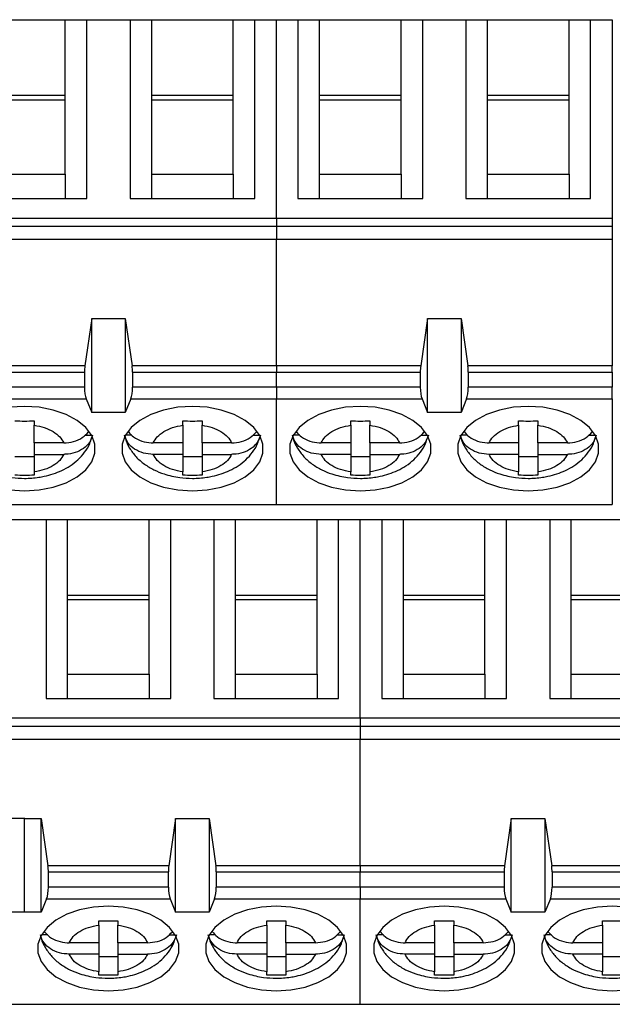
# Model space of a CAD drawing. Units: inches. Extents: x 0.1 to 10.1, y 0.1 to 6.5.
# Drawn here: x 6.6 to 7.1, y 3.8 to 4.6 of the extents above; entities that cross this region are included whole.
import ezdxf

# ---------------------------------------------------------------- set-up
doc = ezdxf.new("R2010")
doc.units = ezdxf.units.IN
doc.header["$LTSCALE"] = 0.6
doc.header["$MEASUREMENT"] = 0

msp = doc.modelspace()

# ---------------------------------------------------------------- linework, layer by layer
at = {"color": 7, "linetype": 'Continuous', "lineweight": 25}
for p, q in [((6.60483, 4.60888), (6.67176, 4.60888)), ((6.67176, 4.54664), (6.67176, 4.60888)), ((6.67176, 4.60888), (6.68948, 4.60888)), ((6.68948, 4.46215), (6.68948, 4.60888)), ((6.68948, 4.60888), (6.72491, 4.60888)), ((6.72491, 4.60888), (6.72491, 4.46215)), ((6.72491, 4.60888), (6.74263, 4.60888)), ((6.74263, 4.54664), (6.74263, 4.60888)), ((6.74263, 4.60888), (6.80955, 4.60888)), ((6.80955, 4.54664), (6.80955, 4.60888)), ((6.80955, 4.60888), (6.82727, 4.60888)), ((6.82727, 4.46215), (6.82727, 4.60888)), ((6.82727, 4.60888), (6.84499, 4.60888)), ((6.84499, 4.60888), (6.8627, 4.60888)), ((6.84499, 4.44583), (6.84499, 4.60888)), ((6.8627, 4.60888), (6.8627, 4.46215)), ((6.8627, 4.60888), (6.88042, 4.60888)), ((6.88042, 4.54664), (6.88042, 4.60888)), ((6.88042, 4.60888), (6.94735, 4.60888)), ((6.94735, 4.54664), (6.94735, 4.60888)), ((6.94735, 4.60888), (6.96507, 4.60888)), ((6.96507, 4.46215), (6.96507, 4.60888)), ((6.96507, 4.60888), (7.0005, 4.60888)), ((7.0005, 4.60888), (7.0005, 4.46215)), ((7.0005, 4.60888), (7.01822, 4.60888)), ((7.01822, 4.54664), (7.01822, 4.60888)), ((7.01822, 4.60888), (7.08515, 4.60888)), ((7.08515, 4.54664), (7.08515, 4.60888)), ((7.08515, 4.60888), (7.10286, 4.60888)), ((7.10286, 4.46215), (7.10286, 4.60888)), ((7.10286, 4.60888), (7.12058, 4.60888)), ((7.12058, 4.60888), (7.12058, 4.44583)), ((6.67176, 4.54664), (6.60483, 4.54664)), ((6.67176, 4.54291), (6.60483, 4.54291)), ((6.67176, 4.48214), (6.67176, 4.54664)), ((6.74263, 4.48214), (6.74263, 4.54664)), ((6.80955, 4.54664), (6.74263, 4.54664)), ((6.80955, 4.54291), (6.74263, 4.54291)), ((6.80955, 4.48214), (6.80955, 4.54664)), ((6.88042, 4.48214), (6.88042, 4.54664)), ((6.94735, 4.54664), (6.88042, 4.54664)), ((6.94735, 4.54291), (6.88042, 4.54291)), ((6.94735, 4.48214), (6.94735, 4.54664)), ((7.01822, 4.48214), (7.01822, 4.54664)), ((7.08515, 4.54664), (7.01822, 4.54664)), ((7.08515, 4.54291), (7.01822, 4.54291)), ((7.08515, 4.48214), (7.08515, 4.54664)), ((6.60483, 4.48214), (6.67176, 4.48214)), ((6.67176, 4.48214), (6.67176, 4.46215)), ((6.74263, 4.46215), (6.74263, 4.48214)), ((6.74263, 4.48214), (6.80955, 4.48214)), ((6.80955, 4.48214), (6.80955, 4.46215)), ((6.88042, 4.46215), (6.88042, 4.48214)), ((6.88042, 4.48214), (6.94735, 4.48214)), ((6.94735, 4.48214), (6.94735, 4.46215)), ((7.01822, 4.46215), (7.01822, 4.48214)), ((7.01822, 4.48214), (7.08515, 4.48214)), ((7.08515, 4.48214), (7.08515, 4.46215)), ((6.58711, 4.46215), (6.68948, 4.46215)), ((6.72491, 4.46215), (6.82727, 4.46215)), ((6.8627, 4.46215), (6.96507, 4.46215)), ((7.0005, 4.46215), (7.10286, 4.46215)), ((6.84499, 4.44583), (6.5694, 4.44583)), ((7.12058, 4.44583), (6.84499, 4.44583)), ((6.84499, 4.44583), (6.84499, 4.43949)), ((7.12058, 4.44583), (7.12058, 4.43949)), ((6.5694, 4.43949), (6.84499, 4.43949)), ((6.84499, 4.43949), (7.12058, 4.43949)), ((6.84499, 4.43949), (6.84499, 4.42882)), ((7.12058, 4.43949), (7.12058, 4.42882)), ((6.5694, 4.42882), (6.84499, 4.42882)), ((6.84499, 4.42882), (7.12058, 4.42882)), ((6.84499, 4.32488), (6.84499, 4.42882)), ((7.12058, 4.42882), (7.12058, 4.32488)), ((6.69341, 4.36379), (6.68785, 4.32488)), ((6.69341, 4.28677), (6.69341, 4.36379)), ((6.69341, 4.36379), (6.72097, 4.36379)), ((6.72097, 4.36379), (6.72097, 4.28677)), ((6.72097, 4.36379), (6.72653, 4.32488)), ((6.969, 4.36379), (6.96344, 4.32488)), ((6.969, 4.28677), (6.969, 4.36379)), ((6.969, 4.36379), (6.99656, 4.36379)), ((6.99656, 4.36379), (6.99656, 4.28677)), ((6.99656, 4.36379), (7.00212, 4.32488)), ((6.68785, 4.32488), (6.5694, 4.32488)), ((6.84499, 4.32488), (6.72653, 4.32488)), ((6.96344, 4.32488), (6.84499, 4.32488)), ((6.84499, 4.32488), (6.84499, 4.3198)), ((7.12058, 4.32488), (7.00212, 4.32488)), ((7.12058, 4.3198), (7.12058, 4.32488)), ((6.5694, 4.3198), (6.68751, 4.3198)), ((6.68751, 4.3198), (6.68751, 4.30734)), ((6.72688, 4.3198), (6.72688, 4.30734)), ((6.72688, 4.3198), (6.84499, 4.3198)), ((6.84499, 4.3198), (6.9631, 4.3198)), ((6.84499, 4.30734), (6.84499, 4.3198)), ((6.9631, 4.3198), (6.9631, 4.30734)), ((7.00247, 4.3198), (7.00247, 4.30734)), ((7.00247, 4.3198), (7.12058, 4.3198)), ((7.12058, 4.3198), (7.12058, 4.30734)), ((6.68751, 4.30734), (6.5694, 4.30734)), ((6.84499, 4.30734), (6.72688, 4.30734)), ((6.9631, 4.30734), (6.84499, 4.30734)), ((6.84499, 4.30734), (6.84499, 4.29786)), ((7.12058, 4.30734), (7.00247, 4.30734)), ((7.12058, 4.29786), (7.12058, 4.30734)), ((6.5694, 4.29786), (6.68894, 4.29786)), ((6.68894, 4.29786), (6.69341, 4.28677)), ((6.72545, 4.29786), (6.72097, 4.28677)), ((6.72545, 4.29786), (6.84499, 4.29786)), ((6.84499, 4.29786), (6.96453, 4.29786)), ((6.84499, 4.21125), (6.84499, 4.29786)), ((6.96453, 4.29786), (6.969, 4.28677)), ((7.00104, 4.29786), (6.99656, 4.28677)), ((7.00104, 4.29786), (7.12058, 4.29786)), ((7.12058, 4.29786), (7.12058, 4.21125)), ((6.72097, 4.28677), (6.69341, 4.28677)), ((6.99656, 4.28677), (6.969, 4.28677)), ((6.64617, 4.27983), (6.64617, 4.27622)), ((6.64617, 4.26175), (6.64617, 4.27622)), ((6.76822, 4.27622), (6.76822, 4.27983)), ((6.76822, 4.27622), (6.76822, 4.26175)), ((6.78396, 4.27983), (6.78396, 4.27622)), ((6.78396, 4.26175), (6.78396, 4.27622)), ((6.90601, 4.27622), (6.90601, 4.27983)), ((6.90601, 4.27622), (6.90601, 4.26175)), ((6.92176, 4.27983), (6.92176, 4.27622)), ((6.92176, 4.26175), (6.92176, 4.27622)), ((7.04381, 4.27622), (7.04381, 4.27983)), ((7.04381, 4.27622), (7.04381, 4.26175)), ((7.05955, 4.27983), (7.05955, 4.27622)), ((7.05955, 4.26175), (7.05955, 4.27622)), ((6.68799, 4.26815), (6.69331, 4.26815)), ((6.72631, 4.26815), (6.72108, 4.26815)), ((6.82579, 4.26815), (6.8311, 4.26815)), ((6.86411, 4.26815), (6.85887, 4.26815)), ((6.96358, 4.26815), (6.9689, 4.26815)), ((7.00191, 4.26815), (6.99667, 4.26815)), ((7.10138, 4.26815), (7.10669, 4.26815)), ((6.67041, 4.26175), (6.64617, 4.26175)), ((6.64617, 4.26175), (6.64617, 4.25236)), ((6.76822, 4.26175), (6.74397, 4.26175)), ((6.76822, 4.26175), (6.76822, 4.25236)), ((6.80821, 4.26175), (6.78396, 4.26175)), ((6.78396, 4.26175), (6.78396, 4.25236)), ((6.90601, 4.26175), (6.88177, 4.26175)), ((6.90601, 4.26175), (6.90601, 4.25236)), ((6.94601, 4.26175), (6.92176, 4.26175)), ((6.92176, 4.26175), (6.92176, 4.25236)), ((7.04381, 4.26175), (7.01956, 4.26175)), ((7.04381, 4.26175), (7.04381, 4.25236)), ((7.0838, 4.26175), (7.05955, 4.26175)), ((7.05955, 4.26175), (7.05955, 4.25236)), ((6.63042, 4.25053), (6.64617, 4.25053)), ((6.64617, 4.25236), (6.67041, 4.25236)), ((6.64617, 4.25236), (6.64617, 4.23789)), ((6.76822, 4.25236), (6.74397, 4.25236)), ((6.76822, 4.25236), (6.76822, 4.23789)), ((6.76822, 4.25053), (6.78396, 4.25053)), ((6.78396, 4.25236), (6.80821, 4.25236)), ((6.78396, 4.25236), (6.78396, 4.23789)), ((6.90601, 4.25236), (6.88177, 4.25236)), ((6.90601, 4.25236), (6.90601, 4.23789)), ((6.90601, 4.25053), (6.92176, 4.25053)), ((6.92176, 4.25236), (6.94601, 4.25236)), ((6.92176, 4.25236), (6.92176, 4.23789)), ((7.04381, 4.25236), (7.01956, 4.25236)), ((7.04381, 4.25236), (7.04381, 4.23789)), ((7.04381, 4.25053), (7.05955, 4.25053)), ((7.05955, 4.25236), (7.0838, 4.25236)), ((7.05955, 4.25236), (7.05955, 4.23789)), ((6.64617, 4.23789), (6.64617, 4.23519)), ((6.76822, 4.23519), (6.76822, 4.23789)), ((6.78396, 4.23789), (6.78396, 4.23519)), ((6.90601, 4.23519), (6.90601, 4.23789)), ((6.92176, 4.23789), (6.92176, 4.23519)), ((7.04381, 4.23519), (7.04381, 4.23789)), ((7.05955, 4.23789), (7.05955, 4.23519)), ((6.5694, 4.21125), (6.84499, 4.21125)), ((6.84499, 4.21125), (7.12058, 4.21125)), ((6.62048, 4.19888), (6.65591, 4.19888)), ((6.65591, 4.19888), (6.65591, 4.05215)), ((6.65591, 4.19888), (6.67363, 4.19888)), ((6.67363, 4.13664), (6.67363, 4.19888)), ((6.67363, 4.19888), (6.74055, 4.19888)), ((6.74055, 4.13664), (6.74055, 4.19888)), ((6.74055, 4.19888), (6.75827, 4.19888)), ((6.75827, 4.05215), (6.75827, 4.19888)), ((6.75827, 4.19888), (6.7937, 4.19888)), ((6.7937, 4.19888), (6.7937, 4.05215)), ((6.7937, 4.19888), (6.81142, 4.19888)), ((6.81142, 4.13664), (6.81142, 4.19888)), ((6.81142, 4.19888), (6.87835, 4.19888)), ((6.87835, 4.13664), (6.87835, 4.19888)), ((6.87835, 4.19888), (6.89607, 4.19888)), ((6.89607, 4.05215), (6.89607, 4.19888)), ((6.89607, 4.19888), (6.91378, 4.19888)), ((6.91378, 4.19888), (6.9315, 4.19888)), ((6.91378, 4.03583), (6.91378, 4.19888)), ((6.9315, 4.19888), (6.9315, 4.05215)), ((6.9315, 4.19888), (6.94922, 4.19888)), ((6.94922, 4.13664), (6.94922, 4.19888)), ((6.94922, 4.19888), (7.01614, 4.19888)), ((7.01614, 4.13664), (7.01614, 4.19888)), ((7.01614, 4.19888), (7.03386, 4.19888)), ((7.03386, 4.05215), (7.03386, 4.19888)), ((7.03386, 4.19888), (7.06929, 4.19888)), ((7.06929, 4.19888), (7.06929, 4.05215)), ((7.06929, 4.19888), (7.08701, 4.19888)), ((7.08701, 4.13664), (7.08701, 4.19888)), ((7.08701, 4.19888), (7.15394, 4.19888)), ((6.67363, 4.07214), (6.67363, 4.13664)), ((6.74055, 4.13664), (6.67363, 4.13664)), ((6.74055, 4.07214), (6.74055, 4.13664)), ((6.81142, 4.07214), (6.81142, 4.13664)), ((6.87835, 4.13664), (6.81142, 4.13664)), ((6.87835, 4.07214), (6.87835, 4.13664)), ((6.94922, 4.07214), (6.94922, 4.13664)), ((7.01614, 4.13664), (6.94922, 4.13664)), ((7.01614, 4.07214), (7.01614, 4.13664)), ((7.08701, 4.07214), (7.08701, 4.13664)), ((7.15394, 4.13664), (7.08701, 4.13664)), ((6.74055, 4.13291), (6.67363, 4.13291)), ((6.87835, 4.13291), (6.81142, 4.13291)), ((7.01614, 4.13291), (6.94922, 4.13291)), ((7.15394, 4.13291), (7.08701, 4.13291)), ((6.67363, 4.05215), (6.67363, 4.07214)), ((6.67363, 4.07214), (6.74055, 4.07214)), ((6.74055, 4.07214), (6.74055, 4.05215)), ((6.81142, 4.05215), (6.81142, 4.07214)), ((6.81142, 4.07214), (6.87835, 4.07214)), ((6.87835, 4.07214), (6.87835, 4.05215)), ((6.94922, 4.05215), (6.94922, 4.07214)), ((6.94922, 4.07214), (7.01614, 4.07214)), ((7.01614, 4.07214), (7.01614, 4.05215)), ((7.08701, 4.05215), (7.08701, 4.07214)), ((7.08701, 4.07214), (7.15394, 4.07214)), ((6.65591, 4.05215), (6.75827, 4.05215)), ((6.7937, 4.05215), (6.89607, 4.05215)), ((6.9315, 4.05215), (7.03386, 4.05215)), ((7.06929, 4.05215), (7.17166, 4.05215)), ((6.91378, 4.03583), (6.5004, 4.03583)), ((7.18937, 4.03583), (6.91378, 4.03583)), ((6.91378, 4.03583), (6.91378, 4.02949)), ((6.5004, 4.02949), (6.91378, 4.02949)), ((6.91378, 4.02949), (7.18937, 4.02949)), ((6.91378, 4.02949), (6.91378, 4.01882)), ((6.5004, 4.01882), (6.91378, 4.01882)), ((6.91378, 4.01882), (7.18937, 4.01882)), ((6.91378, 3.91488), (6.91378, 4.01882)), ((6.6247, 3.95402), (6.63847, 3.95402)), ((6.63819, 3.95379), (6.63847, 3.95402)), ((6.63819, 3.95379), (6.65197, 3.95379)), ((6.63819, 3.87677), (6.63819, 3.95379)), ((6.65197, 3.87677), (6.65197, 3.95379)), ((6.65197, 3.95379), (6.65753, 3.91488)), ((6.76221, 3.95379), (6.75665, 3.91488)), ((6.76221, 3.87677), (6.76221, 3.95379)), ((6.76221, 3.95379), (6.78977, 3.95379)), ((6.78977, 3.95379), (6.79533, 3.91488)), ((6.78977, 3.95379), (6.78977, 3.87677)), ((7.0378, 3.95379), (7.03224, 3.91488)), ((7.0378, 3.87677), (7.0378, 3.95379)), ((7.0378, 3.95379), (7.06536, 3.95379)), ((7.06536, 3.95379), (7.06536, 3.87677)), ((7.06536, 3.95379), (7.07092, 3.91488)), ((6.75665, 3.91488), (6.65753, 3.91488)), ((6.65788, 3.89734), (6.65788, 3.9098)), ((6.65788, 3.9098), (6.7563, 3.9098)), ((6.7563, 3.9098), (6.7563, 3.89734)), ((6.91378, 3.91488), (6.79533, 3.91488)), ((6.79567, 3.9098), (6.79567, 3.89734)), ((6.79567, 3.9098), (6.91378, 3.9098)), ((7.03224, 3.91488), (6.91378, 3.91488)), ((6.91378, 3.91488), (6.91378, 3.9098)), ((6.91378, 3.9098), (7.03189, 3.9098)), ((6.91378, 3.89734), (6.91378, 3.9098)), ((7.03189, 3.9098), (7.03189, 3.89734)), ((7.18937, 3.91488), (7.07092, 3.91488)), ((7.07126, 3.9098), (7.07126, 3.89734)), ((7.07126, 3.9098), (7.18937, 3.9098)), ((6.7563, 3.89734), (6.65788, 3.89734)), ((6.91378, 3.89734), (6.79567, 3.89734)), ((7.03189, 3.89734), (6.91378, 3.89734)), ((6.91378, 3.89734), (6.91378, 3.88786)), ((7.18937, 3.89734), (7.07126, 3.89734)), ((6.65645, 3.88786), (6.65197, 3.87677)), ((6.65645, 3.88786), (6.75773, 3.88786)), ((6.75773, 3.88786), (6.76221, 3.87677)), ((6.79424, 3.88786), (6.78977, 3.87677)), ((6.79424, 3.88786), (6.91378, 3.88786)), ((6.91378, 3.88786), (7.03332, 3.88786)), ((6.91378, 3.80125), (6.91378, 3.88786)), ((7.03332, 3.88786), (7.0378, 3.87677)), ((7.06983, 3.88786), (7.06536, 3.87677)), ((7.06983, 3.88786), (7.18937, 3.88786)), ((6.63847, 3.87669), (6.6247, 3.87669)), ((6.63847, 3.87669), (6.63819, 3.87677)), ((6.65197, 3.87677), (6.63819, 3.87677)), ((6.78977, 3.87677), (6.76221, 3.87677)), ((7.06536, 3.87677), (7.0378, 3.87677)), ((6.69922, 3.86622), (6.69922, 3.86983)), ((6.71496, 3.86983), (6.71496, 3.86622)), ((6.83701, 3.86622), (6.83701, 3.86983)), ((6.85276, 3.86983), (6.85276, 3.86622)), ((6.97481, 3.86622), (6.97481, 3.86983)), ((6.99055, 3.86983), (6.99055, 3.86622)), ((7.1126, 3.86622), (7.1126, 3.86983)), ((6.69922, 3.86622), (6.69922, 3.85175)), ((6.71496, 3.85175), (6.71496, 3.86622)), ((6.83701, 3.86622), (6.83701, 3.85175)), ((6.85276, 3.85175), (6.85276, 3.86622)), ((6.97481, 3.86622), (6.97481, 3.85175)), ((6.99055, 3.85175), (6.99055, 3.86622)), ((7.1126, 3.86622), (7.1126, 3.85175)), ((6.65731, 3.85815), (6.65208, 3.85815)), ((6.75679, 3.85815), (6.7621, 3.85815)), ((6.79511, 3.85815), (6.78987, 3.85815)), ((6.89458, 3.85815), (6.8999, 3.85815)), ((6.93291, 3.85815), (6.92767, 3.85815)), ((7.03238, 3.85815), (7.03769, 3.85815)), ((7.0707, 3.85815), (7.06546, 3.85815)), ((6.69922, 3.85175), (6.67497, 3.85175)), ((6.69922, 3.85175), (6.69922, 3.84236)), ((6.73921, 3.85175), (6.71496, 3.85175)), ((6.71496, 3.85175), (6.71496, 3.84236)), ((6.83701, 3.85175), (6.81277, 3.85175)), ((6.83701, 3.85175), (6.83701, 3.84236)), ((6.877, 3.85175), (6.85276, 3.85175)), ((6.85276, 3.85175), (6.85276, 3.84236)), ((6.97481, 3.85175), (6.95056, 3.85175)), ((6.97481, 3.85175), (6.97481, 3.84236)), ((7.0148, 3.85175), (6.99055, 3.85175)), ((6.99055, 3.85175), (6.99055, 3.84236)), ((7.1126, 3.85175), (7.08836, 3.85175)), ((7.1126, 3.85175), (7.1126, 3.84236)), ((6.69922, 3.84236), (6.67497, 3.84236)), ((6.69922, 3.84236), (6.69922, 3.82789)), ((6.69922, 3.84053), (6.71496, 3.84053)), ((6.71496, 3.84236), (6.73921, 3.84236)), ((6.71496, 3.84236), (6.71496, 3.82789)), ((6.83701, 3.84236), (6.81277, 3.84236)), ((6.83701, 3.84236), (6.83701, 3.82789)), ((6.83701, 3.84053), (6.85276, 3.84053)), ((6.85276, 3.84236), (6.877, 3.84236)), ((6.85276, 3.84236), (6.85276, 3.82789)), ((6.97481, 3.84236), (6.95056, 3.84236)), ((6.97481, 3.84236), (6.97481, 3.82789)), ((6.97481, 3.84053), (6.99055, 3.84053)), ((6.99055, 3.84236), (7.0148, 3.84236)), ((6.99055, 3.84236), (6.99055, 3.82789)), ((7.1126, 3.84236), (7.08836, 3.84236)), ((7.1126, 3.84236), (7.1126, 3.82789)), ((7.1126, 3.84053), (7.12835, 3.84053)), ((6.69922, 3.82519), (6.69922, 3.82789)), ((6.71496, 3.82789), (6.71496, 3.82519)), ((6.83701, 3.82519), (6.83701, 3.82789)), ((6.85276, 3.82789), (6.85276, 3.82519)), ((6.97481, 3.82519), (6.97481, 3.82789)), ((6.99055, 3.82789), (6.99055, 3.82519)), ((7.1126, 3.82519), (7.1126, 3.82789)), ((6.5004, 3.80125), (6.91378, 3.80125)), ((6.91378, 3.80125), (7.18937, 3.80125))]:
    msp.add_line(p, q, dxfattribs=at)
at = {"color": 7, "linetype": 'Continuous', "lineweight": 25, "flags": 128}
for points in [[(6.63829, 4.2917), (6.62622, 4.29094)], [(6.62622, 4.22316), (6.63829, 4.2224), (6.65037, 4.22316), (6.66191, 4.2254), (6.67243, 4.22902), (6.68145, 4.23387), (6.68859, 4.23973), (6.69352, 4.24635), (6.69605, 4.25343), (6.69605, 4.26068), (6.69352, 4.26776), (6.68859, 4.27438), (6.68145, 4.28024), (6.67243, 4.28508), (6.66191, 4.28871), (6.65037, 4.29094), (6.63829, 4.2917)], [(6.77609, 4.2917), (6.76402, 4.29094), (6.75247, 4.28871), (6.74196, 4.28508), (6.73294, 4.28024), (6.7258, 4.27438), (6.72086, 4.26776), (6.71834, 4.26068), (6.71834, 4.25343), (6.72086, 4.24635), (6.7258, 4.23973), (6.73294, 4.23387), (6.74196, 4.22902), (6.75247, 4.2254), (6.76402, 4.22316), (6.77609, 4.2224), (6.78816, 4.22316), (6.79971, 4.2254), (6.81022, 4.22902), (6.81924, 4.23387), (6.82638, 4.23973), (6.83132, 4.24635), (6.83384, 4.25343), (6.83384, 4.26068), (6.83132, 4.26776), (6.82638, 4.27438), (6.81924, 4.28024), (6.81022, 4.28508), (6.79971, 4.28871), (6.78816, 4.29094), (6.77609, 4.2917)], [(6.91389, 4.2917), (6.90181, 4.29094), (6.89027, 4.28871), (6.87975, 4.28508), (6.87073, 4.28024), (6.86359, 4.27438), (6.85866, 4.26776), (6.85613, 4.26068), (6.85613, 4.25343), (6.85866, 4.24635), (6.86359, 4.23973), (6.87073, 4.23387), (6.87975, 4.22902), (6.89027, 4.2254), (6.90181, 4.22316), (6.91389, 4.2224), (6.92596, 4.22316), (6.9375, 4.2254), (6.94802, 4.22902), (6.95704, 4.23387), (6.96418, 4.23973), (6.96911, 4.24635), (6.97164, 4.25343), (6.97164, 4.26068), (6.96911, 4.26776), (6.96418, 4.27438), (6.95704, 4.28024), (6.94802, 4.28508), (6.9375, 4.28871), (6.92596, 4.29094), (6.91389, 4.2917)], [(7.05168, 4.2917), (7.03961, 4.29094), (7.02806, 4.28871), (7.01755, 4.28508), (7.00853, 4.28024), (7.00139, 4.27438), (6.99645, 4.26776), (6.99393, 4.26068), (6.99393, 4.25343), (6.99645, 4.24635), (7.00139, 4.23973), (7.00853, 4.23387), (7.01755, 4.22902), (7.02806, 4.2254), (7.03961, 4.22316), (7.05168, 4.2224), (7.06375, 4.22316), (7.0753, 4.2254), (7.08581, 4.22902), (7.09484, 4.23387), (7.10197, 4.23973), (7.10691, 4.24635), (7.10943, 4.25343), (7.10943, 4.26068), (7.10691, 4.26776), (7.10197, 4.27438), (7.09484, 4.28024), (7.08581, 4.28508), (7.0753, 4.28871), (7.06375, 4.29094), (7.05168, 4.2917)], [(6.70709, 3.8817), (6.69502, 3.88094), (6.68347, 3.87871), (6.67296, 3.87508), (6.66393, 3.87024), (6.6568, 3.86438), (6.65186, 3.85776), (6.64934, 3.85068), (6.64934, 3.84343), (6.65186, 3.83635), (6.6568, 3.82973), (6.66393, 3.82387), (6.67296, 3.81902), (6.68347, 3.8154), (6.69502, 3.81316), (6.70709, 3.8124), (6.71916, 3.81316), (6.73071, 3.8154), (6.74122, 3.81902), (6.75024, 3.82387), (6.75738, 3.82973), (6.76232, 3.83635), (6.76484, 3.84343), (6.76484, 3.85068), (6.76232, 3.85776), (6.75738, 3.86438), (6.75024, 3.87024), (6.74122, 3.87508), (6.73071, 3.87871), (6.71916, 3.88094), (6.70709, 3.8817)], [(6.84488, 3.8817), (6.83281, 3.88094), (6.82127, 3.87871), (6.81075, 3.87508), (6.80173, 3.87024), (6.79459, 3.86438), (6.78966, 3.85776), (6.78713, 3.85068), (6.78713, 3.84343), (6.78966, 3.83635), (6.79459, 3.82973), (6.80173, 3.82387), (6.81075, 3.81902), (6.82127, 3.8154), (6.83281, 3.81316), (6.84488, 3.8124), (6.85696, 3.81316), (6.8685, 3.8154), (6.87902, 3.81902), (6.88804, 3.82387), (6.89518, 3.82973), (6.90011, 3.83635), (6.90264, 3.84343), (6.90264, 3.85068), (6.90011, 3.85776), (6.89518, 3.86438), (6.88804, 3.87024), (6.87902, 3.87508), (6.8685, 3.87871), (6.85696, 3.88094), (6.84488, 3.8817)], [(6.98268, 3.8817), (6.97061, 3.88094), (6.95906, 3.87871), (6.94855, 3.87508), (6.93953, 3.87024), (6.93239, 3.86438), (6.92745, 3.85776), (6.92493, 3.85068), (6.92493, 3.84343), (6.92745, 3.83635), (6.93239, 3.82973), (6.93953, 3.82387), (6.94855, 3.81902), (6.95906, 3.8154), (6.97061, 3.81316), (6.98268, 3.8124), (6.99475, 3.81316), (7.0063, 3.8154), (7.01681, 3.81902), (7.02584, 3.82387), (7.03297, 3.82973), (7.03791, 3.83635), (7.04043, 3.84343), (7.04043, 3.85068), (7.03791, 3.85776), (7.03297, 3.86438), (7.02584, 3.87024), (7.01681, 3.87508), (7.0063, 3.87871), (6.99475, 3.88094), (6.98268, 3.8817)], [(7.12048, 3.8817), (7.1084, 3.88094), (7.09686, 3.87871), (7.08634, 3.87508), (7.07732, 3.87024), (7.07018, 3.86438), (7.06525, 3.85776), (7.06272, 3.85068), (7.06272, 3.84343), (7.06525, 3.83635), (7.07018, 3.82973), (7.07732, 3.82387), (7.08634, 3.81902), (7.09686, 3.8154), (7.1084, 3.81316), (7.12048, 3.8124), (7.13255, 3.81316)], [(7.13255, 3.88094), (7.12048, 3.8817)]]:
    msp.add_lwpolyline(points, dxfattribs=at)
at = {"color": 7, "linetype": 'Continuous', "lineweight": 25}
for centre, start_param, end_param in [((6.69105, 4.3198), 1.126178, 1.570796), ((6.72333, 4.3198), 4.712389, 5.157007), ((6.96664, 4.3198), 1.126178, 1.570796), ((6.99892, 4.3198), 4.712389, 5.157007), ((6.69105, 4.30734), 1.570796, 2.50226), ((6.72333, 4.30734), 3.780925, 4.712389), ((6.96664, 4.30734), 1.570796, 2.50226), ((6.99892, 4.30734), 3.780925, 4.712389), ((6.65433, 3.9098), 4.712389, 5.157007), ((6.75985, 3.9098), 1.126178, 1.570796), ((6.79213, 3.9098), 4.712389, 5.157007), ((7.03544, 3.9098), 1.126178, 1.570796), ((7.06772, 3.9098), 4.712389, 5.157007), ((6.65433, 3.89734), 3.780925, 4.712389), ((6.75985, 3.89734), 1.570796, 2.50226), ((6.79213, 3.89734), 3.780925, 4.712389), ((7.03544, 3.89734), 1.570796, 2.50226), ((7.06772, 3.89734), 3.780925, 4.712389)]:
    msp.add_ellipse(centre, major_axis=(0, 0.01181), ratio=0.3, start_param=start_param, end_param=end_param, dxfattribs=at)
for points in [[(6.63042, 4.27983), (6.63305, 4.27976), (6.63829, 4.27962), (6.64354, 4.27976), (6.64617, 4.27983)], [(6.76822, 4.27983), (6.77084, 4.27976), (6.77609, 4.27962), (6.78134, 4.27976), (6.78396, 4.27983)], [(6.90601, 4.27983), (6.90864, 4.27976), (6.91389, 4.27962), (6.91913, 4.27976), (6.92176, 4.27983)], [(6.64617, 4.23519), (6.64354, 4.23513), (6.63829, 4.23499), (6.63305, 4.23513), (6.63042, 4.23519)], [(6.78396, 4.23519), (6.78134, 4.23513), (6.77609, 4.23499), (6.77084, 4.23513), (6.76822, 4.23519)], [(6.92176, 4.23519), (6.91913, 4.23513), (6.91389, 4.23499), (6.90864, 4.23513), (6.90601, 4.23519)], [(6.69922, 3.86983), (6.70184, 3.86976), (6.70709, 3.86962), (6.71234, 3.86976), (6.71496, 3.86983)], [(6.83701, 3.86983), (6.83964, 3.86976), (6.84488, 3.86962), (6.85013, 3.86976), (6.85276, 3.86983)], [(6.97481, 3.86983), (6.97743, 3.86976), (6.98268, 3.86962), (6.98793, 3.86976), (6.99055, 3.86983)], [(6.71496, 3.82519), (6.71234, 3.82513), (6.70709, 3.82499), (6.70184, 3.82513), (6.69922, 3.82519)], [(6.85276, 3.82519), (6.85013, 3.82513), (6.84488, 3.82499), (6.83964, 3.82513), (6.83701, 3.82519)], [(6.99055, 3.82519), (6.98793, 3.82513), (6.98268, 3.82499), (6.97743, 3.82513), (6.97481, 3.82519)]]:
    msp.add_open_spline(points, degree=3, dxfattribs=at)
for points, knots in [([(6.64617, 4.27622), (6.64904, 4.27566), (6.65478, 4.27454), (6.66192, 4.27115), (6.66761, 4.26689), (6.66948, 4.26346), (6.67041, 4.26175)], [0, 0, 0, 0, 0.249853, 0.499989, 0.749851, 1, 1, 1, 1]), ([(6.74397, 4.26175), (6.7449, 4.26346), (6.74677, 4.26689), (6.75246, 4.27115), (6.7596, 4.27455), (6.76534, 4.27566), (6.76822, 4.27622)], [0, 0, 0, 0, 0.2498517, 0.4999866, 0.7498524, 1, 1, 1, 1]), ([(6.78396, 4.27622), (6.78683, 4.27566), (6.79257, 4.27454), (6.79971, 4.27115), (6.80541, 4.26689), (6.80728, 4.26346), (6.80821, 4.26175)], [0, 0, 0, 0, 0.2498526, 0.4999914, 0.7498516, 1, 1, 1, 1]), ([(6.88177, 4.26175), (6.8827, 4.26346), (6.88457, 4.26689), (6.89026, 4.27115), (6.8974, 4.27455), (6.90314, 4.27566), (6.90601, 4.27622)], [0, 0, 0, 0, 0.249852, 0.499989, 0.749852, 1, 1, 1, 1]), ([(6.92176, 4.27622), (6.92463, 4.27566), (6.93037, 4.27454), (6.93751, 4.27115), (6.9432, 4.26689), (6.94507, 4.26346), (6.94601, 4.26175)], [0, 0, 0, 0, 0.2498523, 0.4999909, 0.7498534, 1, 1, 1, 1]), ([(7.01956, 4.26175), (7.02049, 4.26346), (7.02236, 4.26689), (7.02805, 4.27115), (7.03519, 4.27455), (7.04093, 4.27566), (7.04381, 4.27622)], [0, 0, 0, 0, 0.2498517, 0.4999866, 0.7498524, 1, 1, 1, 1]), ([(7.04381, 4.27983), (7.04643, 4.27976), (7.05168, 4.27962), (7.05693, 4.27976), (7.05955, 4.27983)], [0, 0, 0, 0, 0.500009, 1, 1, 1, 1]), ([(7.05955, 4.27622), (7.06242, 4.27566), (7.06816, 4.27454), (7.0753, 4.27115), (7.081, 4.26689), (7.08287, 4.26346), (7.0838, 4.26175)], [0, 0, 0, 0, 0.249856, 0.499992, 0.749852, 1, 1, 1, 1]), ([(6.58279, 4.26782), (6.58291, 4.26702), (6.58347, 4.26336), (6.58657, 4.25733), (6.59178, 4.25017), (6.59863, 4.2442), (6.60643, 4.23953), (6.61413, 4.2364), (6.62131, 4.23443), (6.62909, 4.23304), (6.63872, 4.2324), (6.6477, 4.23307), (6.65551, 4.23449), (6.6619, 4.23622), (6.66906, 4.23906), (6.67596, 4.2429), (6.68237, 4.24785), (6.68779, 4.25395), (6.69164, 4.26005), (6.69283, 4.2643), (6.69328, 4.26589)], [0, 0, 0, 0, 0.0181637, 0.0820065, 0.147921, 0.2156729, 0.2819672, 0.3453618, 0.3917941, 0.4368391, 0.5074905, 0.5868899, 0.6184162, 0.6706008, 0.7242773, 0.7817518, 0.8413618, 0.9020953, 0.9633488, 1, 1, 1, 1]), ([(6.67041, 4.26175), (6.67316, 4.26197), (6.67866, 4.26241), (6.68599, 4.26566), (6.68923, 4.26908), (6.6908, 4.27073)], [0, 0, 0, 0, 0.340258, 0.680802, 1, 1, 1, 1]), ([(6.6941, 4.26815), (6.6934, 4.2661), (6.692, 4.26199), (6.68682, 4.25697), (6.68001, 4.25353), (6.67418, 4.25242), (6.67096, 4.25236), (6.67041, 4.25236)], [0, 0, 0, 0, 0.236466, 0.472887, 0.71043, 0.950935, 1, 1, 1, 1]), ([(6.74397, 4.25236), (6.74121, 4.25257), (6.73569, 4.25299), (6.72845, 4.25637), (6.72266, 4.26147), (6.7211, 4.26586), (6.72028, 4.26815)], [0, 0, 0, 0, 0.2469605, 0.4941252, 0.735744, 1, 1, 1, 1]), ([(6.72059, 4.26782), (6.72071, 4.26702), (6.72127, 4.26336), (6.72436, 4.25733), (6.72958, 4.25017), (6.73643, 4.2442), (6.74422, 4.23953), (6.75193, 4.2364), (6.7591, 4.23443), (6.76689, 4.23304), (6.77652, 4.2324), (6.7855, 4.23307), (6.79331, 4.23449), (6.79969, 4.23622), (6.80686, 4.23906), (6.81375, 4.2429), (6.82016, 4.24785), (6.82559, 4.25395), (6.82943, 4.26005), (6.83062, 4.2643), (6.83107, 4.26589)], [0, 0, 0, 0, 0.018164, 0.082006, 0.147921, 0.215674, 0.281967, 0.345362, 0.391794, 0.436839, 0.50749, 0.58689, 0.618416, 0.670601, 0.724277, 0.781752, 0.841362, 0.902096, 0.963349, 1, 1, 1, 1]), ([(6.72348, 4.27099), (6.72482, 4.26946), (6.72768, 4.26616), (6.73442, 4.26295), (6.74021, 4.26181), (6.74342, 4.26176), (6.74397, 4.26175)], [0, 0, 0, 0, 0.283343, 0.606304, 0.933291, 1, 1, 1, 1]), ([(6.80821, 4.26175), (6.81096, 4.26197), (6.81645, 4.26241), (6.82379, 4.26566), (6.82703, 4.26908), (6.8286, 4.27073)], [0, 0, 0, 0, 0.340258, 0.680802, 1, 1, 1, 1]), ([(6.8319, 4.26815), (6.8312, 4.2661), (6.8298, 4.26199), (6.82461, 4.25697), (6.81781, 4.25353), (6.81197, 4.25242), (6.80875, 4.25236), (6.80821, 4.25236)], [0, 0, 0, 0, 0.236466, 0.472883, 0.71043, 0.950935, 1, 1, 1, 1]), ([(6.88177, 4.25236), (6.87901, 4.25257), (6.87349, 4.25299), (6.86624, 4.25637), (6.86046, 4.26147), (6.85889, 4.26586), (6.85808, 4.26815)], [0, 0, 0, 0, 0.2469605, 0.4941252, 0.735744, 1, 1, 1, 1]), ([(6.85838, 4.26782), (6.8585, 4.26702), (6.85906, 4.26336), (6.86216, 4.25733), (6.86737, 4.25017), (6.87423, 4.2442), (6.88202, 4.23953), (6.88972, 4.2364), (6.8969, 4.23443), (6.90468, 4.23304), (6.91432, 4.2324), (6.92329, 4.23307), (6.9311, 4.23449), (6.93749, 4.23622), (6.94465, 4.23906), (6.95155, 4.2429), (6.95796, 4.24785), (6.96338, 4.25395), (6.96723, 4.26005), (6.96842, 4.2643), (6.96887, 4.26589)], [0, 0, 0, 0, 0.018164, 0.082007, 0.147921, 0.215673, 0.281967, 0.345361, 0.391794, 0.436839, 0.50749, 0.58689, 0.618416, 0.6706, 0.724277, 0.781751, 0.841361, 0.902095, 0.963349, 1, 1, 1, 1]), ([(6.86127, 4.27099), (6.86261, 4.26946), (6.86547, 4.26616), (6.87221, 4.26295), (6.878, 4.26181), (6.88122, 4.26176), (6.88177, 4.26175)], [0, 0, 0, 0, 0.283343, 0.606304, 0.933291, 1, 1, 1, 1]), ([(6.94601, 4.26175), (6.94875, 4.26197), (6.95425, 4.26241), (6.96158, 4.26566), (6.96482, 4.26908), (6.96639, 4.27073)], [0, 0, 0, 0, 0.340258, 0.680802, 1, 1, 1, 1]), ([(6.9697, 4.26815), (6.96899, 4.2661), (6.96759, 4.26199), (6.96241, 4.25697), (6.9556, 4.25353), (6.94977, 4.25242), (6.94655, 4.25236), (6.94601, 4.25236)], [0, 0, 0, 0, 0.236464, 0.472884, 0.710431, 0.950935, 1, 1, 1, 1]), ([(7.01956, 4.25236), (7.0168, 4.25257), (7.01128, 4.25299), (7.00404, 4.25637), (6.99825, 4.26147), (6.99669, 4.26586), (6.99587, 4.26815)], [0, 0, 0, 0, 0.2469605, 0.4941252, 0.735744, 1, 1, 1, 1]), ([(6.99618, 4.26782), (6.9963, 4.26702), (6.99686, 4.26336), (6.99995, 4.25733), (7.00517, 4.25017), (7.01202, 4.2442), (7.01982, 4.23953), (7.02752, 4.2364), (7.03469, 4.23443), (7.04248, 4.23304), (7.05211, 4.2324), (7.06109, 4.23307), (7.0689, 4.23449), (7.07528, 4.23622), (7.08245, 4.23906), (7.08935, 4.2429), (7.09575, 4.24785), (7.10118, 4.25395), (7.10502, 4.26005), (7.10621, 4.2643), (7.10666, 4.26589)], [0, 0, 0, 0, 0.018164, 0.082007, 0.147921, 0.215673, 0.281967, 0.345361, 0.391794, 0.436839, 0.507491, 0.58689, 0.618416, 0.670601, 0.724278, 0.781752, 0.841362, 0.902096, 0.963349, 1, 1, 1, 1]), ([(6.99907, 4.27099), (7.00041, 4.26946), (7.00327, 4.26616), (7.01001, 4.26295), (7.0158, 4.26181), (7.01902, 4.26176), (7.01956, 4.26175)], [0, 0, 0, 0, 0.283343, 0.606304, 0.933291, 1, 1, 1, 1]), ([(7.0838, 4.26175), (7.08655, 4.26197), (7.09204, 4.26241), (7.09938, 4.26566), (7.10262, 4.26908), (7.10419, 4.27073)], [0, 0, 0, 0, 0.340252, 0.680802, 1, 1, 1, 1]), ([(7.10749, 4.26815), (7.10679, 4.2661), (7.10539, 4.26199), (7.1002, 4.25697), (7.0934, 4.25353), (7.08756, 4.25242), (7.08435, 4.25236), (7.0838, 4.25236)], [0, 0, 0, 0, 0.236465, 0.472885, 0.710425, 0.950935, 1, 1, 1, 1]), ([(6.67041, 4.25236), (6.66948, 4.25064), (6.66761, 4.24722), (6.66192, 4.24296), (6.65478, 4.23956), (6.64904, 4.23845), (6.64617, 4.23789)], [0, 0, 0, 0, 0.249852, 0.499989, 0.749852, 1, 1, 1, 1]), ([(6.76822, 4.23789), (6.76535, 4.23845), (6.75961, 4.23956), (6.75247, 4.24295), (6.74677, 4.24722), (6.7449, 4.25064), (6.74397, 4.25236)], [0, 0, 0, 0, 0.249853, 0.499992, 0.749851, 1, 1, 1, 1]), ([(6.80821, 4.25236), (6.80728, 4.25064), (6.80541, 4.24722), (6.79972, 4.24296), (6.79258, 4.23956), (6.78684, 4.23845), (6.78396, 4.23789)], [0, 0, 0, 0, 0.249852, 0.499986, 0.749852, 1, 1, 1, 1]), ([(6.90601, 4.23789), (6.90314, 4.23845), (6.8974, 4.23956), (6.89026, 4.24295), (6.88457, 4.24722), (6.8827, 4.25064), (6.88177, 4.25236)], [0, 0, 0, 0, 0.249853, 0.499989, 0.749851, 1, 1, 1, 1]), ([(6.94601, 4.25236), (6.94507, 4.25064), (6.9432, 4.24722), (6.93751, 4.24296), (6.93037, 4.23956), (6.92463, 4.23845), (6.92176, 4.23789)], [0, 0, 0, 0, 0.249852, 0.499986, 0.749852, 1, 1, 1, 1]), ([(7.04381, 4.23789), (7.04094, 4.23845), (7.0352, 4.23956), (7.02806, 4.24295), (7.02236, 4.24722), (7.02049, 4.25064), (7.01956, 4.25236)], [0, 0, 0, 0, 0.249849, 0.499992, 0.749851, 1, 1, 1, 1]), ([(7.0838, 4.25236), (7.08287, 4.25064), (7.081, 4.24722), (7.07531, 4.24296), (7.06817, 4.23956), (7.06243, 4.23845), (7.05955, 4.23789)], [0, 0, 0, 0, 0.249852, 0.499986, 0.749852, 1, 1, 1, 1]), ([(7.05955, 4.23519), (7.05693, 4.23513), (7.05168, 4.23499), (7.04643, 4.23513), (7.04381, 4.23519)], [0, 0, 0, 0, 0.499991, 1, 1, 1, 1]), ([(7.1126, 3.86983), (7.11523, 3.86976), (7.12048, 3.86962), (7.12572, 3.86976), (7.12835, 3.86983)], [0, 0, 0, 0, 0.500009, 1, 1, 1, 1]), ([(6.65448, 3.86099), (6.65582, 3.85946), (6.65868, 3.85616), (6.66542, 3.85294), (6.67121, 3.85181), (6.67442, 3.85176), (6.67497, 3.85175)], [0, 0, 0, 0, 0.283349, 0.606308, 0.933292, 1, 1, 1, 1]), ([(6.67497, 3.85175), (6.6759, 3.85346), (6.67777, 3.85689), (6.68346, 3.86115), (6.6906, 3.86455), (6.69634, 3.86566), (6.69922, 3.86622)], [0, 0, 0, 0, 0.2498523, 0.4999903, 0.7498535, 1, 1, 1, 1]), ([(6.71496, 3.86622), (6.71783, 3.86566), (6.72357, 3.86455), (6.73071, 3.86115), (6.73641, 3.85689), (6.73828, 3.85347), (6.73921, 3.85175)], [0, 0, 0, 0, 0.249851, 0.49999, 0.749853, 1, 1, 1, 1]), ([(6.73921, 3.85175), (6.74196, 3.85197), (6.74745, 3.85241), (6.75479, 3.85566), (6.75803, 3.85908), (6.7596, 3.86073)], [0, 0, 0, 0, 0.340258, 0.680802, 1, 1, 1, 1]), ([(6.79227, 3.86099), (6.79361, 3.85946), (6.79647, 3.85616), (6.80321, 3.85294), (6.809, 3.85181), (6.81222, 3.85176), (6.81277, 3.85175)], [0, 0, 0, 0, 0.283346, 0.606306, 0.933297, 1, 1, 1, 1]), ([(6.81277, 3.85175), (6.8137, 3.85346), (6.81557, 3.85689), (6.82126, 3.86115), (6.8284, 3.86455), (6.83414, 3.86566), (6.83701, 3.86622)], [0, 0, 0, 0, 0.2498523, 0.4999903, 0.7498535, 1, 1, 1, 1]), ([(6.85276, 3.86622), (6.85563, 3.86566), (6.86137, 3.86455), (6.86851, 3.86115), (6.8742, 3.85689), (6.87607, 3.85347), (6.877, 3.85175)], [0, 0, 0, 0, 0.249851, 0.49999, 0.749853, 1, 1, 1, 1]), ([(6.877, 3.85175), (6.87975, 3.85197), (6.88525, 3.85241), (6.89258, 3.85566), (6.89582, 3.85908), (6.89739, 3.86073)], [0, 0, 0, 0, 0.340258, 0.680802, 1, 1, 1, 1]), ([(6.93007, 3.86099), (6.93141, 3.85946), (6.93427, 3.85616), (6.94101, 3.85294), (6.9468, 3.85181), (6.95002, 3.85176), (6.95056, 3.85175)], [0, 0, 0, 0, 0.283346, 0.606306, 0.933297, 1, 1, 1, 1]), ([(6.95056, 3.85175), (6.95149, 3.85346), (6.95336, 3.85689), (6.95905, 3.86115), (6.96619, 3.86455), (6.97193, 3.86566), (6.97481, 3.86622)], [0, 0, 0, 0, 0.2498523, 0.4999903, 0.7498535, 1, 1, 1, 1]), ([(6.99055, 3.86622), (6.99342, 3.86566), (6.99916, 3.86455), (7.0063, 3.86115), (7.012, 3.85689), (7.01387, 3.85347), (7.0148, 3.85175)], [0, 0, 0, 0, 0.2498506, 0.4999893, 0.7498518, 1, 1, 1, 1]), ([(7.0148, 3.85175), (7.01755, 3.85197), (7.02304, 3.85241), (7.03038, 3.85566), (7.03362, 3.85908), (7.03519, 3.86073)], [0, 0, 0, 0, 0.3402542, 0.6808004, 1, 1, 1, 1]), ([(7.06786, 3.86099), (7.0692, 3.85946), (7.07206, 3.85616), (7.07881, 3.85294), (7.08459, 3.85181), (7.08781, 3.85176), (7.08836, 3.85175)], [0, 0, 0, 0, 0.283349, 0.606313, 0.933292, 1, 1, 1, 1]), ([(7.08836, 3.85175), (7.08929, 3.85346), (7.09116, 3.85689), (7.09685, 3.86115), (7.10399, 3.86455), (7.10973, 3.86566), (7.1126, 3.86622)], [0, 0, 0, 0, 0.249852, 0.499987, 0.749854, 1, 1, 1, 1]), ([(6.67497, 3.84236), (6.67221, 3.84257), (6.66669, 3.84299), (6.65945, 3.84637), (6.65366, 3.85147), (6.6521, 3.85586), (6.65128, 3.85815)], [0, 0, 0, 0, 0.246959, 0.494126, 0.735739, 1, 1, 1, 1]), ([(6.65158, 3.85782), (6.65171, 3.85702), (6.65227, 3.85336), (6.65536, 3.84733), (6.66058, 3.84017), (6.66743, 3.8342), (6.67522, 3.82953), (6.68292, 3.8264), (6.6901, 3.82443), (6.69789, 3.82303), (6.70752, 3.8224), (6.7165, 3.82307), (6.72431, 3.82449), (6.73069, 3.82623), (6.73786, 3.82906), (6.74475, 3.8329), (6.75116, 3.83785), (6.75659, 3.84395), (6.76043, 3.85005), (6.76162, 3.8543), (6.76207, 3.85589)], [0, 0, 0, 0, 0.018162, 0.082007, 0.147919, 0.215672, 0.281966, 0.34536, 0.391792, 0.436838, 0.507489, 0.586888, 0.618416, 0.6706, 0.724276, 0.781751, 0.841361, 0.902094, 0.963349, 1, 1, 1, 1]), ([(6.7629, 3.85815), (6.7622, 3.8561), (6.7608, 3.85199), (6.75561, 3.84697), (6.74881, 3.84353), (6.74297, 3.84242), (6.73975, 3.84236), (6.73921, 3.84236)], [0, 0, 0, 0, 0.2364635, 0.4728875, 0.7104331, 0.9509349, 1, 1, 1, 1]), ([(6.81277, 3.84236), (6.81001, 3.84257), (6.80449, 3.84299), (6.79724, 3.84637), (6.79146, 3.85147), (6.78989, 3.85586), (6.78908, 3.85815)], [0, 0, 0, 0, 0.24696, 0.494127, 0.73574, 1, 1, 1, 1]), ([(6.78938, 3.85782), (6.7895, 3.85702), (6.79006, 3.85336), (6.79316, 3.84733), (6.79837, 3.84017), (6.80522, 3.8342), (6.81302, 3.82953), (6.82072, 3.8264), (6.8279, 3.82443), (6.83568, 3.82303), (6.84532, 3.8224), (6.85429, 3.82307), (6.8621, 3.82449), (6.86849, 3.82623), (6.87565, 3.82906), (6.88255, 3.8329), (6.88896, 3.83785), (6.89438, 3.84395), (6.89823, 3.85005), (6.89942, 3.8543), (6.89987, 3.85589)], [0, 0, 0, 0, 0.018162, 0.082007, 0.147919, 0.215672, 0.281966, 0.34536, 0.391792, 0.436838, 0.507489, 0.586888, 0.618416, 0.6706, 0.724276, 0.781751, 0.841361, 0.902094, 0.963349, 1, 1, 1, 1]), ([(6.90069, 3.85815), (6.89999, 3.8561), (6.89859, 3.85199), (6.89341, 3.84697), (6.8866, 3.84353), (6.88077, 3.84242), (6.87755, 3.84236), (6.877, 3.84236)], [0, 0, 0, 0, 0.2364635, 0.4728875, 0.7104331, 0.9509349, 1, 1, 1, 1]), ([(6.95056, 3.84236), (6.9478, 3.84257), (6.94228, 3.84299), (6.93504, 3.84637), (6.92925, 3.85147), (6.92769, 3.85586), (6.92687, 3.85815)], [0, 0, 0, 0, 0.246956, 0.494128, 0.735738, 1, 1, 1, 1]), ([(6.92718, 3.85782), (6.9273, 3.85702), (6.92786, 3.85336), (6.93095, 3.84733), (6.93617, 3.84017), (6.94302, 3.8342), (6.95082, 3.82953), (6.95852, 3.8264), (6.96569, 3.82443), (6.97348, 3.82303), (6.98311, 3.8224), (6.99209, 3.82307), (6.9999, 3.82449), (7.00628, 3.82623), (7.01345, 3.82906), (7.02034, 3.8329), (7.02675, 3.83785), (7.03218, 3.84395), (7.03602, 3.85005), (7.03721, 3.8543), (7.03766, 3.85589)], [0, 0, 0, 0, 0.018162, 0.0820067, 0.1479192, 0.2156718, 0.2819663, 0.3453602, 0.3917925, 0.4368378, 0.5074893, 0.5868886, 0.6184159, 0.6706001, 0.7242767, 0.7817513, 0.8413621, 0.9020942, 0.9633488, 1, 1, 1, 1]), ([(7.03849, 3.85815), (7.03779, 3.8561), (7.03639, 3.85199), (7.0312, 3.84697), (7.0244, 3.84353), (7.01856, 3.84242), (7.01535, 3.84236), (7.0148, 3.84236)], [0, 0, 0, 0, 0.236468, 0.472893, 0.710436, 0.950939, 1, 1, 1, 1]), ([(7.08836, 3.84236), (7.0856, 3.84257), (7.08008, 3.84299), (7.07283, 3.84637), (7.06705, 3.85147), (7.06548, 3.85586), (7.06467, 3.85815)], [0, 0, 0, 0, 0.246956, 0.494127, 0.73574, 1, 1, 1, 1]), ([(7.06497, 3.85782), (7.06509, 3.85702), (7.06565, 3.85336), (7.06875, 3.84733), (7.07396, 3.84017), (7.08082, 3.8342), (7.08861, 3.82953), (7.09631, 3.8264), (7.10349, 3.82443), (7.11127, 3.82303), (7.12091, 3.8224), (7.12988, 3.82307), (7.13769, 3.82449), (7.14408, 3.82623), (7.15124, 3.82906), (7.15814, 3.8329), (7.16455, 3.83785), (7.16997, 3.84395), (7.17382, 3.85005), (7.17501, 3.8543), (7.17546, 3.85589)], [0, 0, 0, 0, 0.018162, 0.082006, 0.14792, 0.215672, 0.281967, 0.34536, 0.391792, 0.436838, 0.50749, 0.586888, 0.618415, 0.6706, 0.724277, 0.781751, 0.841362, 0.902094, 0.963349, 1, 1, 1, 1]), ([(6.69922, 3.82789), (6.69635, 3.82845), (6.69061, 3.82956), (6.68347, 3.83295), (6.67777, 3.83722), (6.6759, 3.84064), (6.67497, 3.84236)], [0, 0, 0, 0, 0.2498514, 0.499988, 0.7498508, 1, 1, 1, 1]), ([(6.73921, 3.84236), (6.73828, 3.84064), (6.73641, 3.83722), (6.73072, 3.83296), (6.72358, 3.82956), (6.71784, 3.82845), (6.71496, 3.82789)], [0, 0, 0, 0, 0.2498523, 0.4999871, 0.7498537, 1, 1, 1, 1]), ([(6.83701, 3.82789), (6.83414, 3.82845), (6.8284, 3.82956), (6.82126, 3.83295), (6.81557, 3.83722), (6.8137, 3.84064), (6.81277, 3.84236)], [0, 0, 0, 0, 0.2498514, 0.499988, 0.7498508, 1, 1, 1, 1]), ([(6.877, 3.84236), (6.87607, 3.84064), (6.8742, 3.83722), (6.86851, 3.83296), (6.86137, 3.82956), (6.85563, 3.82845), (6.85276, 3.82789)], [0, 0, 0, 0, 0.249852, 0.499987, 0.74985, 1, 1, 1, 1]), ([(6.97481, 3.82789), (6.97194, 3.82845), (6.9662, 3.82956), (6.95906, 3.83295), (6.95336, 3.83722), (6.95149, 3.84064), (6.95056, 3.84236)], [0, 0, 0, 0, 0.2498514, 0.499988, 0.7498508, 1, 1, 1, 1]), ([(7.0148, 3.84236), (7.01387, 3.84064), (7.012, 3.83722), (7.00631, 3.83296), (6.99917, 3.82956), (6.99343, 3.82845), (6.99055, 3.82789)], [0, 0, 0, 0, 0.249853, 0.499988, 0.74985, 1, 1, 1, 1]), ([(7.1126, 3.82789), (7.10973, 3.82845), (7.10399, 3.82956), (7.09685, 3.83295), (7.09116, 3.83722), (7.08929, 3.84064), (7.08836, 3.84236)], [0, 0, 0, 0, 0.249848, 0.499991, 0.749851, 1, 1, 1, 1]), ([(7.12835, 3.82519), (7.12572, 3.82513), (7.12048, 3.82499), (7.11523, 3.82513), (7.1126, 3.82519)], [0, 0, 0, 0, 0.499991, 1, 1, 1, 1])]:
    msp.add_open_spline(points, degree=3, knots=knots, dxfattribs=at)

doc.saveas('drawing.dxf')
